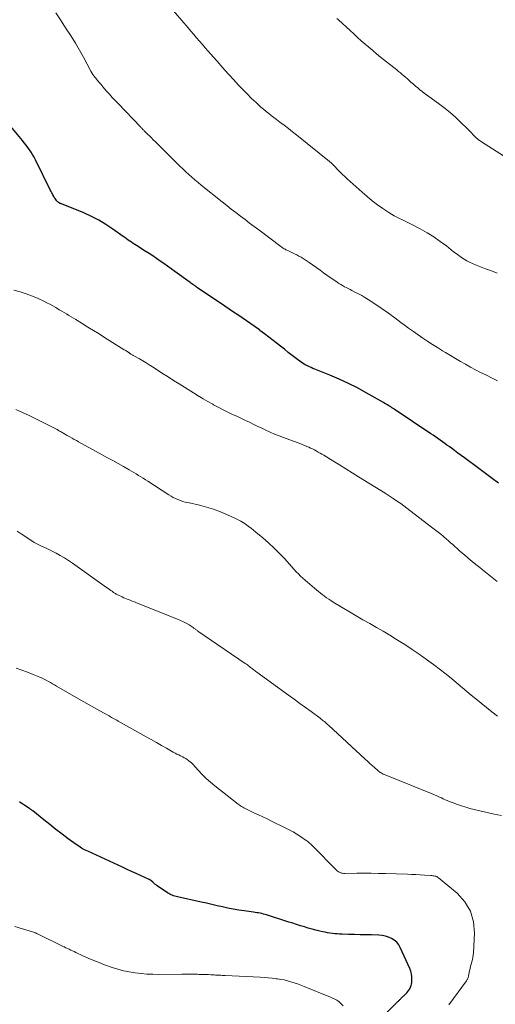
# Model space of a CAD drawing. Units: feet. Extents: x 1940000 to 1945016, y 500000 to 505011.
# Drawn here: x 1940287 to 1940376, y 501456 to 501640 of the extents above; entities that cross this region are included whole.
import ezdxf

# ---------------------------------------------------------------- set-up
doc = ezdxf.new("R2010")
doc.units = ezdxf.units.FT
doc.header["$LTSCALE"] = 100
doc.header["$MEASUREMENT"] = 0
doc.layers.add('CONTOUR INDEX', color=32, linetype='Continuous', lineweight=25)
doc.layers.add('CONTOUR INTERMEDIATE', color=40, linetype='Continuous', lineweight=15)

msp = doc.modelspace()

# ---------------------------------------------------------------- linework, layer by layer
at = {"layer": 'CONTOUR INDEX', "flags": 128}
for points, elevation in [([(1940376.36, 501553.49), (1940375.14, 501554.42), (1940373.91, 501555.34), (1940372.68, 501556.25), (1940369.97, 501558.25), (1940369.35, 501558.71), (1940368.73, 501559.16), (1940368.11, 501559.62), (1940367.5, 501560.08), (1940367.11, 501560.36), (1940366.68, 501560.67), (1940366.25, 501560.98), (1940365.83, 501561.29), (1940365.4, 501561.59), (1940364.97, 501561.9), (1940364.53, 501562.19), (1940364.1, 501562.49), (1940363.66, 501562.78), (1940356.75, 501567.4), (1940356.68, 501567.45), (1940356.6, 501567.5), (1940356.52, 501567.55), (1940356.44, 501567.6), (1940356.36, 501567.65), (1940356.29, 501567.7), (1940356.21, 501567.75), (1940356.13, 501567.8), (1940355.79, 501568.02), (1940355.54, 501568.18), (1940355.29, 501568.33), (1940355.04, 501568.48), (1940354.78, 501568.63), (1940351.54, 501570.45), (1940349.87, 501571.36), (1940348.18, 501572.21), (1940346.45, 501573), (1940344.71, 501573.75), (1940341.86, 501574.91), (1940341.52, 501575.04), (1940341.19, 501575.19), (1940340.86, 501575.34), (1940340.53, 501575.49), (1940340.21, 501575.65), (1940339.9, 501575.83), (1940339.6, 501576.02), (1940339.3, 501576.23), (1940338.39, 501576.91), (1940337.64, 501577.47), (1940336.9, 501578.03), (1940336.17, 501578.61), (1940335.44, 501579.18), (1940334.9, 501579.61), (1940334.08, 501580.26), (1940333.25, 501580.9), (1940332.42, 501581.53), (1940331.58, 501582.16), (1940331.48, 501582.23), (1940330.68, 501582.81), (1940329.88, 501583.38), (1940329.08, 501583.94), (1940328.27, 501584.49), (1940327.45, 501585.05), (1940326.64, 501585.6), (1940325.83, 501586.15), (1940325.01, 501586.69), (1940319.89, 501590.14), (1940319.71, 501590.26), (1940319.54, 501590.38), (1940319.36, 501590.5), (1940319.19, 501590.62), (1940319.01, 501590.75), (1940318.84, 501590.87), (1940318.66, 501590.99), (1940318.49, 501591.12), (1940315.6, 501593.2), (1940314.92, 501593.69), (1940314.24, 501594.18), (1940313.56, 501594.67), (1940312.87, 501595.15), (1940312.19, 501595.64), (1940311.49, 501596.11), (1940310.79, 501596.57), (1940310.08, 501597.02), (1940308.45, 501598.04), (1940308.13, 501598.25), (1940307.81, 501598.46), (1940307.49, 501598.67), (1940307.18, 501598.88), (1940306.86, 501599.1), (1940306.55, 501599.32), (1940306.24, 501599.54), (1940305.92, 501599.77), (1940304, 501601.15), (1940302.7, 501602.02), (1940301.36, 501602.82), (1940299.97, 501603.53), (1940298.54, 501604.17), (1940294.38, 501605.86), (1940294.31, 501605.89), (1940294.23, 501605.92), (1940294.15, 501605.95), (1940294.07, 501605.99), (1940294, 501606.02), (1940293.92, 501606.06), (1940293.85, 501606.1), (1940293.78, 501606.15), (1940293.74, 501606.18), (1940293.66, 501606.25), (1940293.58, 501606.32), (1940293.5, 501606.4), (1940293.43, 501606.49), (1940293.28, 501606.68), (1940293.15, 501606.87), (1940293.02, 501607.06), (1940292.9, 501607.26), (1940292.79, 501607.47), (1940292.78, 501607.5), (1940292.66, 501607.73), (1940292.55, 501607.95), (1940292.44, 501608.18), (1940292.33, 501608.4), (1940289.48, 501614.14), (1940289.23, 501614.62), (1940288.96, 501615.1), (1940288.67, 501615.56), (1940288.37, 501616.02), (1940288.05, 501616.46), (1940287.73, 501616.9), (1940287.39, 501617.33), (1940287.05, 501617.76), (1940283.29, 501622.24)], 1000), ([(1940352.75, 501451.62), (1940357.3, 501456.17), (1940357.39, 501456.26), (1940357.48, 501456.35), (1940357.58, 501456.44), (1940357.67, 501456.53), (1940357.77, 501456.62), (1940357.86, 501456.71), (1940357.96, 501456.81), (1940358.05, 501456.9), (1940358.91, 501457.75), (1940359.13, 501457.99), (1940359.33, 501458.23), (1940359.52, 501458.49), (1940359.69, 501458.75), (1940359.83, 501459.03), (1940359.95, 501459.32), (1940360.02, 501459.62), (1940360.06, 501459.94), (1940360.09, 501460.42), (1940360.09, 501460.97), (1940360.03, 501461.51), (1940359.89, 501462.03), (1940359.7, 501462.55), (1940357.92, 501466.46), (1940357.62, 501466.98), (1940357.25, 501467.46), (1940356.8, 501467.85), (1940356.29, 501468.18), (1940355.72, 501468.43), (1940355.14, 501468.62), (1940354.54, 501468.73), (1940353.92, 501468.79), (1940352.52, 501468.82), (1940351.45, 501468.84), (1940350.38, 501468.87), (1940349.3, 501468.9), (1940348.23, 501468.93), (1940346.99, 501468.96), (1940346.54, 501468.98), (1940346.09, 501469.01), (1940345.64, 501469.05), (1940345.18, 501469.1), (1940344.73, 501469.16), (1940344.29, 501469.24), (1940343.84, 501469.32), (1940343.39, 501469.41), (1940342.83, 501469.54), (1940342.1, 501469.71), (1940341.38, 501469.89), (1940340.66, 501470.1), (1940339.95, 501470.32), (1940339.92, 501470.33), (1940339.2, 501470.56), (1940338.47, 501470.79), (1940337.75, 501471.02), (1940337.03, 501471.25), (1940332.85, 501472.57), (1940332.55, 501472.66), (1940332.24, 501472.74), (1940331.94, 501472.82), (1940331.63, 501472.89), (1940331.32, 501472.95), (1940331, 501473), (1940330.69, 501473.05), (1940330.38, 501473.1), (1940328.63, 501473.35), (1940327.61, 501473.5), (1940326.6, 501473.68), (1940325.59, 501473.87), (1940324.58, 501474.08), (1940323.57, 501474.31), (1940322.57, 501474.53), (1940321.56, 501474.75), (1940320.55, 501474.97), (1940316.11, 501475.95), (1940315.87, 501476.01), (1940315.62, 501476.08), (1940315.39, 501476.16), (1940315.15, 501476.25), (1940314.92, 501476.35), (1940314.7, 501476.46), (1940314.48, 501476.58), (1940314.27, 501476.72), (1940312.34, 501478.05), (1940312.12, 501478.21), (1940311.9, 501478.37), (1940311.69, 501478.54), (1940311.48, 501478.72), (1940311.14, 501479.01), (1940311.1, 501479.04), (1940311.06, 501479.07), (1940311.02, 501479.11), (1940310.97, 501479.14), (1940310.93, 501479.17), (1940310.89, 501479.2), (1940310.84, 501479.22), (1940310.79, 501479.24), (1940309.2, 501479.96), (1940308.36, 501480.35), (1940307.52, 501480.73), (1940306.68, 501481.11), (1940305.84, 501481.5), (1940299.28, 501484.51), (1940298.71, 501484.79), (1940298.15, 501485.1), (1940297.62, 501485.44), (1940297.09, 501485.8), (1940295.65, 501486.86), (1940294.49, 501487.73), (1940293.33, 501488.6), (1940292.19, 501489.5), (1940291.06, 501490.41), (1940288.97, 501492.1), (1940288.89, 501492.17), (1940288.8, 501492.23), (1940288.72, 501492.3), (1940288.63, 501492.36), (1940288.54, 501492.41), (1940288.45, 501492.47), (1940288.36, 501492.53), (1940288.27, 501492.59), (1940287.79, 501492.9), (1940287.46, 501493.11), (1940287.14, 501493.33), (1940286.82, 501493.55), (1940286.5, 501493.78)], 980)]:
    msp.add_lwpolyline(points, dxfattribs=dict(at, elevation=elevation))
at = {"layer": 'CONTOUR INTERMEDIATE', "flags": 128}
for points, elevation in [([(1940376.12, 501592.88), (1940375.01, 501593.3), (1940373.91, 501593.72), (1940372.01, 501594.44), (1940371.46, 501594.67), (1940370.92, 501594.92), (1940370.4, 501595.21), (1940369.89, 501595.52), (1940369.39, 501595.85), (1940368.89, 501596.19), (1940368.41, 501596.54), (1940367.93, 501596.91), (1940366.57, 501597.98), (1940365.39, 501598.85), (1940364.19, 501599.68), (1940362.94, 501600.44), (1940361.67, 501601.17), (1940359.85, 501602.14), (1940359.34, 501602.4), (1940358.83, 501602.66), (1940358.31, 501602.91), (1940357.79, 501603.15), (1940357.27, 501603.4), (1940356.77, 501603.66), (1940356.27, 501603.95), (1940355.79, 501604.25), (1940354.67, 501604.99), (1940353.65, 501605.7), (1940352.65, 501606.44), (1940351.69, 501607.23), (1940350.75, 501608.04), (1940347.97, 501610.57), (1940347.52, 501610.98), (1940347.08, 501611.41), (1940346.64, 501611.84), (1940346.21, 501612.27), (1940345.59, 501612.92), (1940345.48, 501613.04), (1940345.36, 501613.15), (1940345.24, 501613.27), (1940345.12, 501613.39), (1940345, 501613.5), (1940344.87, 501613.62), (1940344.75, 501613.72), (1940344.62, 501613.83), (1940338.5, 501618.75), (1940337.71, 501619.37), (1940336.92, 501619.99), (1940336.12, 501620.61), (1940335.32, 501621.21), (1940334.71, 501621.67), (1940334.21, 501622.05), (1940333.72, 501622.43), (1940333.23, 501622.82), (1940332.74, 501623.2), (1940332.26, 501623.6), (1940331.79, 501624.01), (1940331.33, 501624.42), (1940330.87, 501624.85), (1940330.04, 501625.65), (1940329.19, 501626.5), (1940328.35, 501627.35), (1940327.52, 501628.22), (1940326.71, 501629.1), (1940325.76, 501630.13), (1940325.02, 501630.96), (1940324.27, 501631.79), (1940323.54, 501632.63), (1940322.8, 501633.46), (1940322.42, 501633.9), (1940321.88, 501634.52), (1940321.34, 501635.14), (1940320.8, 501635.77), (1940320.26, 501636.39), (1940319.71, 501637.01), (1940319.17, 501637.64), (1940318.64, 501638.26), (1940318.1, 501638.89), (1940314.55, 501643.02)], 1008), ([(1940376.18, 501572.72), (1940375.14, 501573.23), (1940374.09, 501573.74), (1940373.95, 501573.81), (1940372.98, 501574.29), (1940372.02, 501574.78), (1940371.07, 501575.29), (1940370.13, 501575.81), (1940369.19, 501576.34), (1940368.26, 501576.88), (1940367.33, 501577.43), (1940366.41, 501577.99), (1940365.81, 501578.35), (1940364.89, 501578.92), (1940363.97, 501579.5), (1940363.06, 501580.09), (1940362.15, 501580.69), (1940361.26, 501581.31), (1940360.37, 501581.93), (1940359.49, 501582.57), (1940358.62, 501583.22), (1940358.04, 501583.66), (1940356.88, 501584.53), (1940355.7, 501585.38), (1940354.51, 501586.2), (1940353.31, 501587.01), (1940351.9, 501587.94), (1940351.29, 501588.32), (1940350.68, 501588.68), (1940350.05, 501589.02), (1940349.42, 501589.35), (1940348.85, 501589.63), (1940348.49, 501589.81), (1940348.14, 501589.98), (1940347.79, 501590.17), (1940347.44, 501590.35), (1940347.1, 501590.54), (1940346.76, 501590.74), (1940346.42, 501590.95), (1940346.09, 501591.17), (1940345.44, 501591.61), (1940344.79, 501592.06), (1940344.15, 501592.51), (1940343.5, 501592.96), (1940342.86, 501593.42), (1940340.85, 501594.86), (1940340.47, 501595.12), (1940340.08, 501595.38), (1940339.69, 501595.62), (1940339.3, 501595.86), (1940338.9, 501596.09), (1940338.49, 501596.31), (1940338.08, 501596.51), (1940337.67, 501596.71), (1940336.81, 501597.11), (1940336.64, 501597.19), (1940336.47, 501597.27), (1940336.31, 501597.36), (1940336.14, 501597.45), (1940335.98, 501597.55), (1940335.83, 501597.65), (1940335.67, 501597.76), (1940335.52, 501597.86), (1940331.38, 501600.98), (1940330.52, 501601.63), (1940329.65, 501602.28), (1940328.79, 501602.93), (1940327.93, 501603.58), (1940327.07, 501604.23), (1940326.22, 501604.89), (1940325.37, 501605.56), (1940324.53, 501606.23), (1940320.58, 501609.41), (1940319.99, 501609.9), (1940319.41, 501610.39), (1940318.83, 501610.89), (1940318.26, 501611.4), (1940317.69, 501611.91), (1940317.13, 501612.44), (1940316.58, 501612.97), (1940316.03, 501613.5), (1940311.94, 501617.55), (1940311.58, 501617.9), (1940311.23, 501618.26), (1940310.87, 501618.61), (1940310.51, 501618.97), (1940310.01, 501619.47), (1940309.9, 501619.57), (1940309.8, 501619.68), (1940309.69, 501619.78), (1940309.58, 501619.89), (1940309.48, 501619.99), (1940309.37, 501620.1), (1940309.27, 501620.2), (1940309.16, 501620.31), (1940304.97, 501624.66), (1940304.42, 501625.24), (1940303.88, 501625.82), (1940303.36, 501626.42), (1940302.84, 501627.02), (1940302.15, 501627.83), (1940301.98, 501628.03), (1940301.81, 501628.23), (1940301.63, 501628.43), (1940301.46, 501628.62), (1940301.28, 501628.82), (1940301.11, 501629.02), (1940300.95, 501629.22), (1940300.78, 501629.43), (1940300.67, 501629.57), (1940300.46, 501629.86), (1940300.27, 501630.15), (1940300.08, 501630.46), (1940299.9, 501630.76), (1940298.51, 501633.35), (1940298.02, 501634.23), (1940297.52, 501635.1), (1940297, 501635.97), (1940296.47, 501636.82), (1940295.92, 501637.67), (1940295.38, 501638.51), (1940294.83, 501639.36), (1940294.28, 501640.2), (1940293.31, 501641.68)], 1004), ([(1940377.95, 501614.42), (1940373.14, 501617.49), (1940372.88, 501617.67), (1940372.62, 501617.85), (1940372.38, 501618.05), (1940372.14, 501618.26), (1940372.07, 501618.32), (1940371.88, 501618.51), (1940371.69, 501618.7), (1940371.51, 501618.9), (1940371.33, 501619.1), (1940371.16, 501619.31), (1940370.98, 501619.51), (1940370.79, 501619.7), (1940370.6, 501619.89), (1940369.18, 501621.28), (1940368.25, 501622.14), (1940367.31, 501622.97), (1940366.32, 501623.76), (1940365.32, 501624.52), (1940363.7, 501625.69), (1940363.27, 501626), (1940362.85, 501626.31), (1940362.42, 501626.63), (1940362, 501626.94), (1940361.59, 501627.27), (1940361.18, 501627.6), (1940360.77, 501627.94), (1940360.38, 501628.29), (1940359.91, 501628.71), (1940359.59, 501629), (1940359.26, 501629.29), (1940358.93, 501629.57), (1940358.6, 501629.86), (1940358.27, 501630.14), (1940357.93, 501630.42), (1940357.6, 501630.69), (1940357.26, 501630.97), (1940354.21, 501633.4), (1940353.48, 501634), (1940352.75, 501634.6), (1940352.03, 501635.22), (1940351.31, 501635.84), (1940350.6, 501636.46), (1940349.9, 501637.09), (1940349.19, 501637.73), (1940348.5, 501638.36), (1940346.32, 501640.36), (1940346.02, 501640.64)], 1012), ([(1940376.11, 501535.09), (1940375.17, 501535.85), (1940374.23, 501536.6), (1940373.28, 501537.35), (1940372.84, 501537.69), (1940372.11, 501538.27), (1940371.39, 501538.86), (1940370.68, 501539.45), (1940369.97, 501540.05), (1940369.39, 501540.54), (1940368.97, 501540.9), (1940368.56, 501541.26), (1940368.15, 501541.63), (1940367.75, 501541.99), (1940367.35, 501542.36), (1940366.94, 501542.73), (1940366.53, 501543.09), (1940366.11, 501543.44), (1940365.99, 501543.55), (1940365.51, 501543.95), (1940365.03, 501544.34), (1940364.54, 501544.73), (1940364.05, 501545.11), (1940359.71, 501548.41), (1940359.14, 501548.84), (1940358.57, 501549.26), (1940357.99, 501549.68), (1940357.4, 501550.1), (1940356.6, 501550.66), (1940356.41, 501550.79), (1940356.23, 501550.92), (1940356.04, 501551.04), (1940355.85, 501551.17), (1940355.65, 501551.29), (1940355.46, 501551.41), (1940355.27, 501551.53), (1940355.08, 501551.65), (1940350.1, 501554.71), (1940348.9, 501555.45), (1940347.69, 501556.2), (1940346.49, 501556.94), (1940345.28, 501557.68), (1940343.55, 501558.74), (1940343.21, 501558.95), (1940342.86, 501559.15), (1940342.52, 501559.35), (1940342.17, 501559.55), (1940341.81, 501559.75), (1940341.46, 501559.93), (1940341.1, 501560.1), (1940340.74, 501560.26), (1940340.37, 501560.42), (1940340, 501560.57), (1940339.63, 501560.72), (1940339.26, 501560.86), (1940336.02, 501562.07), (1940335.18, 501562.4), (1940334.35, 501562.73), (1940333.53, 501563.09), (1940332.71, 501563.46), (1940332.58, 501563.52), (1940331.83, 501563.87), (1940331.09, 501564.22), (1940330.35, 501564.58), (1940329.61, 501564.94), (1940328.86, 501565.29), (1940328.12, 501565.65), (1940327.38, 501566), (1940326.63, 501566.34), (1940326.35, 501566.47), (1940325.47, 501566.89), (1940324.6, 501567.32), (1940323.73, 501567.77), (1940322.88, 501568.23), (1940322.75, 501568.3), (1940321.84, 501568.81), (1940320.93, 501569.33), (1940320.03, 501569.87), (1940319.14, 501570.42), (1940316.43, 501572.14), (1940315.39, 501572.79), (1940314.36, 501573.45), (1940313.32, 501574.1), (1940312.29, 501574.76), (1940311.44, 501575.3), (1940310.83, 501575.68), (1940310.22, 501576.06), (1940309.6, 501576.43), (1940308.98, 501576.8), (1940307.96, 501577.39), (1940307.84, 501577.46), (1940307.73, 501577.53), (1940307.61, 501577.59), (1940307.5, 501577.66), (1940307.4, 501577.72), (1940307.34, 501577.76), (1940307.27, 501577.8), (1940307.2, 501577.85), (1940307.14, 501577.89), (1940307.08, 501577.93), (1940307.01, 501577.98), (1940306.95, 501578.02), (1940306.88, 501578.06), (1940306.73, 501578.17), (1940306.58, 501578.26), (1940306.44, 501578.36), (1940306.29, 501578.45), (1940306.15, 501578.54), (1940302.45, 501580.85), (1940301.41, 501581.5), (1940300.36, 501582.14), (1940299.32, 501582.78), (1940298.27, 501583.43), (1940297.07, 501584.17), (1940296.62, 501584.44), (1940296.18, 501584.7), (1940295.74, 501584.97), (1940295.3, 501585.24), (1940294.85, 501585.51), (1940294.41, 501585.77), (1940293.96, 501586.04), (1940293.52, 501586.31), (1940293.32, 501586.43), (1940292.76, 501586.74), (1940292.21, 501587.05), (1940291.64, 501587.34), (1940291.07, 501587.62), (1940290.02, 501588.11), (1940288.9, 501588.59), (1940287.77, 501589.02), (1940286.61, 501589.37), (1940285.43, 501589.67)], 996), ([(1940376.17, 501509.82), (1940375.09, 501510.65), (1940372.07, 501513.09), (1940371.24, 501513.77), (1940370.42, 501514.45), (1940369.6, 501515.15), (1940368.79, 501515.84), (1940367.97, 501516.53), (1940367.14, 501517.22), (1940366.3, 501517.88), (1940365.45, 501518.53), (1940364.15, 501519.51), (1940362.83, 501520.48), (1940361.49, 501521.44), (1940360.13, 501522.36), (1940358.76, 501523.26), (1940358.44, 501523.46), (1940357.21, 501524.24), (1940355.96, 501525), (1940354.71, 501525.74), (1940353.45, 501526.46), (1940352.18, 501527.18), (1940350.92, 501527.91), (1940349.66, 501528.64), (1940348.41, 501529.38), (1940345.33, 501531.23), (1940344.91, 501531.49), (1940344.5, 501531.76), (1940344.1, 501532.05), (1940343.7, 501532.34), (1940343.63, 501532.4), (1940343.28, 501532.67), (1940342.92, 501532.95), (1940342.57, 501533.23), (1940342.22, 501533.51), (1940341.81, 501533.84), (1940341.37, 501534.2), (1940340.92, 501534.57), (1940340.49, 501534.94), (1940340.05, 501535.31), (1940339.63, 501535.7), (1940339.21, 501536.09), (1940338.81, 501536.5), (1940338.41, 501536.91), (1940336.24, 501539.3), (1940335.26, 501540.34), (1940334.25, 501541.34), (1940333.2, 501542.31), (1940332.12, 501543.25), (1940330.82, 501544.35), (1940330.37, 501544.71), (1940329.92, 501545.07), (1940329.46, 501545.42), (1940328.99, 501545.77), (1940328.51, 501546.09), (1940328.02, 501546.39), (1940327.51, 501546.67), (1940326.99, 501546.92), (1940325.5, 501547.6), (1940324.22, 501548.14), (1940322.91, 501548.63), (1940321.58, 501549.03), (1940320.23, 501549.38), (1940318.06, 501549.87), (1940317.59, 501549.98), (1940317.13, 501550.11), (1940316.67, 501550.27), (1940316.22, 501550.44), (1940315.78, 501550.63), (1940315.34, 501550.84), (1940314.92, 501551.08), (1940314.51, 501551.33), (1940310.55, 501553.89), (1940310.12, 501554.16), (1940309.69, 501554.44), (1940309.26, 501554.71), (1940308.83, 501554.97), (1940308.39, 501555.24), (1940307.96, 501555.5), (1940307.52, 501555.75), (1940307.08, 501556), (1940305.97, 501556.62), (1940304.97, 501557.18), (1940303.97, 501557.74), (1940302.97, 501558.29), (1940301.97, 501558.84), (1940297.58, 501561.26), (1940297.17, 501561.49), (1940296.76, 501561.72), (1940296.34, 501561.95), (1940295.93, 501562.18), (1940295.43, 501562.47), (1940295.27, 501562.56), (1940295.11, 501562.65), (1940294.95, 501562.74), (1940294.79, 501562.84), (1940294.63, 501562.93), (1940294.47, 501563.02), (1940294.31, 501563.12), (1940294.15, 501563.21), (1940294.01, 501563.29), (1940293.78, 501563.42), (1940293.54, 501563.55), (1940293.31, 501563.68), (1940293.07, 501563.8), (1940289.54, 501565.59), (1940288.31, 501566.19), (1940287.06, 501566.78), (1940285.81, 501567.34)], 992), ([(1940376.89, 501491.19), (1940375.55, 501491.49), (1940374.2, 501491.79), (1940372.86, 501492.1), (1940371.79, 501492.35), (1940370.99, 501492.55), (1940370.19, 501492.77), (1940369.41, 501493.01), (1940368.62, 501493.28), (1940367.82, 501493.56), (1940367.45, 501493.7), (1940367.08, 501493.85), (1940366.71, 501494.01), (1940366.35, 501494.17), (1940365.99, 501494.34), (1940365.63, 501494.51), (1940365.27, 501494.68), (1940364.91, 501494.84), (1940364.75, 501494.91), (1940364.31, 501495.1), (1940363.87, 501495.29), (1940363.43, 501495.47), (1940362.98, 501495.65), (1940355.06, 501498.82), (1940354.87, 501498.9), (1940354.69, 501498.99), (1940354.51, 501499.08), (1940354.34, 501499.19), (1940354.17, 501499.3), (1940354, 501499.41), (1940353.84, 501499.54), (1940353.69, 501499.67), (1940353.11, 501500.19), (1940352.67, 501500.58), (1940352.23, 501500.98), (1940351.79, 501501.38), (1940351.36, 501501.78), (1940344.47, 501508.12), (1940344.28, 501508.3), (1940344.08, 501508.47), (1940343.88, 501508.64), (1940343.68, 501508.81), (1940343.48, 501508.98), (1940343.28, 501509.14), (1940343.07, 501509.3), (1940342.86, 501509.46), (1940341.19, 501510.7), (1940340.14, 501511.47), (1940339.09, 501512.24), (1940338.03, 501513.01), (1940336.98, 501513.78), (1940331, 501518.11), (1940330.84, 501518.23), (1940330.67, 501518.35), (1940330.51, 501518.48), (1940330.34, 501518.6), (1940330.18, 501518.73), (1940330.02, 501518.85), (1940329.85, 501518.98), (1940329.69, 501519.1), (1940329.63, 501519.15), (1940329.44, 501519.29), (1940329.24, 501519.44), (1940329.04, 501519.58), (1940328.84, 501519.72), (1940319.97, 501525.79), (1940319.86, 501525.87), (1940319.75, 501525.95), (1940319.64, 501526.03), (1940319.53, 501526.11), (1940319.42, 501526.19), (1940319.31, 501526.27), (1940319.19, 501526.35), (1940319.08, 501526.43), (1940318.29, 501526.93), (1940317.77, 501527.25), (1940317.24, 501527.54), (1940316.69, 501527.8), (1940316.13, 501528.04), (1940308.45, 501531.09), (1940308.05, 501531.24), (1940307.65, 501531.4), (1940307.26, 501531.56), (1940306.86, 501531.72), (1940306.66, 501531.8), (1940306.37, 501531.92), (1940306.07, 501532.05), (1940305.77, 501532.18), (1940305.48, 501532.31), (1940305.17, 501532.46), (1940305.03, 501532.52), (1940304.9, 501532.59), (1940304.77, 501532.66), (1940304.64, 501532.73), (1940304.51, 501532.81), (1940304.39, 501532.89), (1940304.26, 501532.97), (1940304.14, 501533.05), (1940303.87, 501533.24), (1940303.61, 501533.42), (1940303.36, 501533.6), (1940303.1, 501533.78), (1940302.84, 501533.96), (1940296.44, 501538.52), (1940295.7, 501539.03), (1940294.93, 501539.52), (1940294.15, 501539.97), (1940293.36, 501540.4), (1940292.72, 501540.73), (1940292.23, 501540.98), (1940291.74, 501541.21), (1940291.24, 501541.44), (1940290.73, 501541.66), (1940290.23, 501541.88), (1940289.75, 501542.12), (1940289.27, 501542.4), (1940288.81, 501542.69), (1940286.81, 501544.01), (1940286.06, 501544.54)], 988), ([(1940367.02, 501455.73), (1940370.33, 501460.23), (1940370.4, 501460.34), (1940370.47, 501460.45), (1940370.53, 501460.56), (1940370.58, 501460.68), (1940370.62, 501460.8), (1940370.66, 501460.92), (1940370.69, 501461.04), (1940370.72, 501461.16), (1940370.91, 501462.09), (1940371, 501462.52), (1940371.1, 501462.94), (1940371.21, 501463.36), (1940371.33, 501463.78), (1940371.44, 501464.2), (1940371.53, 501464.62), (1940371.59, 501465.05), (1940371.63, 501465.48), (1940371.84, 501469.17), (1940371.65, 501471.31), (1940371.11, 501473.29), (1940370.03, 501475.04), (1940368.59, 501476.63), (1940365.06, 501479.55), (1940364.91, 501479.66), (1940364.75, 501479.75), (1940364.58, 501479.82), (1940364.4, 501479.87), (1940364.21, 501479.9), (1940364.02, 501479.93), (1940363.84, 501479.95), (1940363.65, 501479.97), (1940362.43, 501480.04), (1940361.64, 501480.09), (1940360.84, 501480.13), (1940360.05, 501480.16), (1940359.25, 501480.19), (1940355.16, 501480.33), (1940353.81, 501480.36), (1940352.47, 501480.39), (1940351.12, 501480.39), (1940349.77, 501480.38), (1940347.52, 501480.35), (1940347.3, 501480.36), (1940347.09, 501480.39), (1940346.87, 501480.43), (1940346.66, 501480.5), (1940346.46, 501480.58), (1940346.27, 501480.69), (1940346.09, 501480.82), (1940345.93, 501480.96), (1940341.51, 501485.47), (1940341.36, 501485.61), (1940341.21, 501485.76), (1940341.06, 501485.91), (1940340.9, 501486.05), (1940340.74, 501486.18), (1940340.58, 501486.32), (1940340.41, 501486.44), (1940340.24, 501486.56), (1940339.21, 501487.26), (1940338.51, 501487.71), (1940337.8, 501488.14), (1940337.07, 501488.54), (1940336.33, 501488.92), (1940333.76, 501490.17), (1940332.94, 501490.57), (1940332.12, 501490.96), (1940331.3, 501491.36), (1940330.47, 501491.74), (1940329.3, 501492.29), (1940329.06, 501492.41), (1940328.83, 501492.52), (1940328.6, 501492.65), (1940328.37, 501492.77), (1940328.14, 501492.91), (1940327.92, 501493.05), (1940327.71, 501493.2), (1940327.5, 501493.35), (1940323.16, 501496.76), (1940322.33, 501497.45), (1940321.52, 501498.17), (1940320.74, 501498.93), (1940319.99, 501499.71), (1940318.98, 501500.82), (1940318.74, 501501.06), (1940318.5, 501501.29), (1940318.24, 501501.49), (1940317.97, 501501.69), (1940317.68, 501501.87), (1940317.4, 501502.04), (1940317.1, 501502.2), (1940316.8, 501502.35), (1940316.7, 501502.39), (1940316.36, 501502.56), (1940316.01, 501502.74), (1940315.67, 501502.92), (1940315.33, 501503.11), (1940314.09, 501503.82), (1940313.13, 501504.36), (1940312.17, 501504.9), (1940311.21, 501505.45), (1940310.24, 501505.99), (1940305, 501508.92), (1940304.75, 501509.06), (1940304.51, 501509.19), (1940304.26, 501509.33), (1940304.02, 501509.46), (1940303.77, 501509.6), (1940303.53, 501509.73), (1940303.29, 501509.87), (1940303.06, 501510), (1940301.54, 501510.84), (1940300.55, 501511.4), (1940299.55, 501511.96), (1940298.56, 501512.52), (1940297.58, 501513.09), (1940293.45, 501515.47), (1940293.06, 501515.69), (1940292.68, 501515.91), (1940292.29, 501516.14), (1940291.9, 501516.36), (1940291.51, 501516.57), (1940291.12, 501516.77), (1940290.72, 501516.96), (1940290.31, 501517.14), (1940289.05, 501517.66), (1940288.01, 501518.07), (1940286.95, 501518.47), (1940285.89, 501518.83)], 984), ([(1940347.21, 501455.55), (1940346.63, 501456.11), (1940346.44, 501456.29), (1940346.23, 501456.45), (1940346.01, 501456.58), (1940345.78, 501456.71), (1940345.54, 501456.82), (1940345.31, 501456.93), (1940345.06, 501457.03), (1940344.82, 501457.13), (1940339.87, 501459.16), (1940339.26, 501459.4), (1940338.65, 501459.63), (1940338.03, 501459.85), (1940337.41, 501460.05), (1940336.78, 501460.22), (1940336.15, 501460.38), (1940335.51, 501460.5), (1940334.86, 501460.6), (1940334.65, 501460.62), (1940333.9, 501460.71), (1940333.15, 501460.78), (1940332.39, 501460.84), (1940331.64, 501460.89), (1940325.05, 501461.23), (1940324.79, 501461.24), (1940324.53, 501461.25), (1940324.28, 501461.26), (1940324.02, 501461.28), (1940323.76, 501461.29), (1940323.5, 501461.3), (1940323.24, 501461.31), (1940322.99, 501461.33), (1940322.41, 501461.35), (1940321.86, 501461.38), (1940321.32, 501461.4), (1940320.77, 501461.42), (1940320.22, 501461.43), (1940319.86, 501461.44), (1940319.13, 501461.45), (1940318.4, 501461.46), (1940317.67, 501461.46), (1940316.94, 501461.46), (1940312.62, 501461.43), (1940311.51, 501461.44), (1940310.4, 501461.49), (1940309.29, 501461.58), (1940308.18, 501461.7), (1940307.09, 501461.88), (1940306, 501462.11), (1940304.93, 501462.4), (1940303.87, 501462.74), (1940302.46, 501463.25), (1940301.43, 501463.63), (1940300.41, 501464.04), (1940299.4, 501464.47), (1940298.4, 501464.92), (1940297.03, 501465.56), (1940296.72, 501465.71), (1940296.41, 501465.85), (1940296.09, 501466), (1940295.78, 501466.14), (1940295.47, 501466.28), (1940295.16, 501466.43), (1940294.85, 501466.58), (1940294.54, 501466.73), (1940289.89, 501469.02), (1940289.8, 501469.06), (1940289.71, 501469.1), (1940289.61, 501469.15), (1940289.52, 501469.19), (1940289.42, 501469.23), (1940289.33, 501469.27), (1940289.23, 501469.3), (1940289.14, 501469.33), (1940285.61, 501470.4)], 976)]:
    msp.add_lwpolyline(points, dxfattribs=dict(at, elevation=elevation))

doc.saveas('drawing.dxf')
